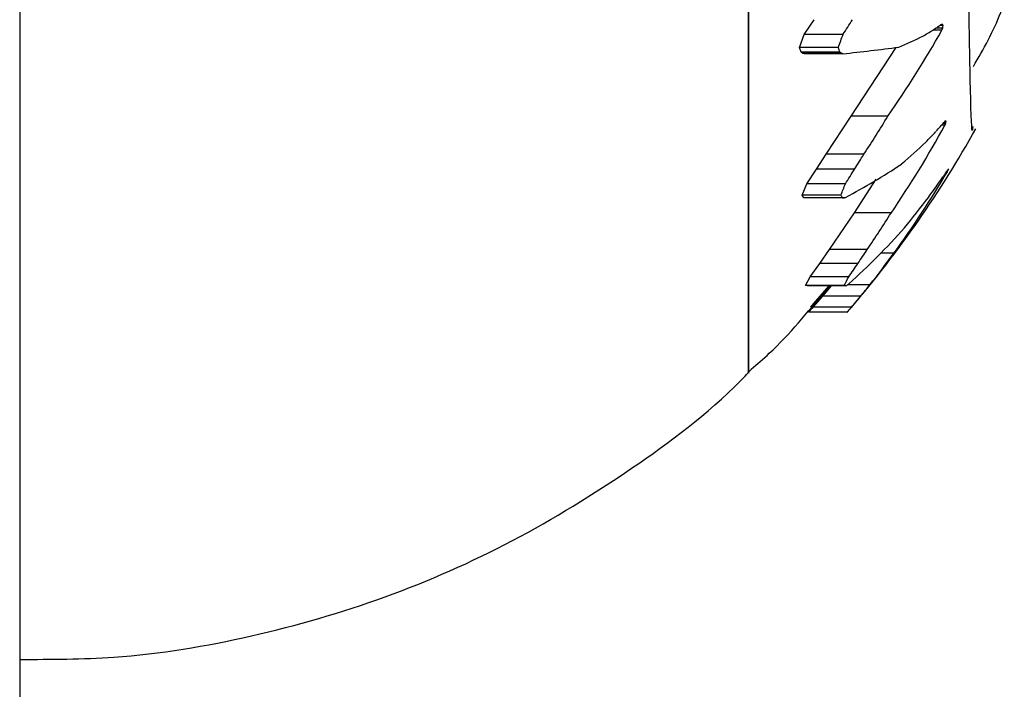
# Model space of a CAD drawing. Units: millimetres. Extents: x 2014 to 12684, y 13424 to 25263.
# Drawn here: x 10261 to 10278, y 18567 to 18579 of the extents above; entities that cross this region are included whole.
import ezdxf

# ---------------------------------------------------------------- set-up
doc = ezdxf.new("R2010")
doc.units = ezdxf.units.MM
doc.header["$LTSCALE"] = 100
doc.linetypes.add('SLD-Continua', pattern=[0])

msp = doc.modelspace()

# ---------------------------------------------------------------- linework, layer by layer
at = {"color": 7, "linetype": 'SLD-Continua', "lineweight": 25}
for p, q in [((10261.353, 18623.115), (10261.353, 18471.115)), ((10274.002, 18572.506), (10274.002, 18586.546)), ((10274.002, 18579.159), (10274.002, 18572.506)), ((10274.97, 18578.39), (10275.141, 18578.644)), ((10277.382, 18578.545), (10277.32, 18578.545)), ((10274.885, 18578.161), (10274.97, 18578.39)), ((10275.642, 18578.39), (10274.97, 18578.39)), ((10277.357, 18578.462), (10277.199, 18578.462)), ((10277.372, 18578.495), (10277.249, 18578.495)), ((10274.914, 18578.078), (10274.885, 18578.161)), ((10275.561, 18578.161), (10274.885, 18578.161)), ((10274.944, 18578.059), (10274.914, 18578.078)), ((10275.589, 18578.078), (10274.914, 18578.078)), ((10274.967, 18578.053), (10274.944, 18578.059)), ((10275.617, 18578.059), (10274.944, 18578.059)), ((10275.639, 18578.053), (10274.967, 18578.053)), ((10275.785, 18576.971), (10276.565, 18578.163)), ((10275.35, 18576.308), (10275.785, 18576.971)), ((10276.42, 18576.971), (10275.785, 18576.971)), ((10277.424, 18576.842), (10277.376, 18576.842)), ((10277.434, 18576.881), (10277.415, 18576.881)), ((10277.41, 18576.811), (10277.349, 18576.811)), ((10275.181, 18576.051), (10275.35, 18576.308)), ((10276.005, 18576.308), (10275.35, 18576.308)), ((10275.014, 18575.796), (10275.181, 18576.051)), ((10275.843, 18576.051), (10275.181, 18576.051)), ((10277.453, 18576.005), (10277.438, 18576.005)), ((10277.467, 18576.031), (10277.456, 18576.031)), ((10274.932, 18575.598), (10275.014, 18575.796)), ((10275.684, 18575.796), (10275.014, 18575.796)), ((10275.843, 18575.289), (10276.218, 18575.875)), ((10274.963, 18575.553), (10274.932, 18575.598)), ((10275.606, 18575.598), (10274.932, 18575.598)), ((10274.993, 18575.552), (10274.963, 18575.553)), ((10275.635, 18575.553), (10274.963, 18575.553)), ((10275.663, 18575.552), (10274.993, 18575.552)), ((10275.41, 18574.654), (10275.843, 18575.289)), ((10276.476, 18575.289), (10275.843, 18575.289)), ((10275.241, 18574.414), (10275.41, 18574.654)), ((10276.061, 18574.654), (10275.41, 18574.654)), ((10276.523, 18574.589), (10276.295, 18574.589)), ((10275.074, 18574.181), (10275.241, 18574.414)), ((10275.9, 18574.414), (10275.241, 18574.414)), ((10274.992, 18574.031), (10275.074, 18574.181)), ((10275.741, 18574.181), (10275.074, 18574.181)), ((10275.022, 18574.025), (10274.992, 18574.031)), ((10275.663, 18574.031), (10274.992, 18574.031)), ((10275.691, 18574.025), (10275.022, 18574.025)), ((10275.41, 18574.025), (10275.124, 18573.66)), ((10275.244, 18573.845), (10275.404, 18574.025)), ((10275.291, 18573.843), (10275.445, 18574.025)), ((10276.109, 18574.042), (10275.719, 18574.042)), ((10275.123, 18573.709), (10275.244, 18573.845)), ((10275.124, 18573.653), (10275.291, 18573.843)), ((10275.948, 18573.843), (10275.291, 18573.843)), ((10275.043, 18573.565), (10275.124, 18573.653)), ((10275.072, 18573.6), (10275.043, 18573.565)), ((10275.102, 18573.634), (10275.072, 18573.6)), ((10275.078, 18573.659), (10275.123, 18573.709)), ((10275.124, 18573.66), (10275.102, 18573.634)), ((10275.789, 18573.653), (10275.124, 18573.653)), ((10275.712, 18573.565), (10275.043, 18573.565))]:
    msp.add_line(p, q, dxfattribs=at)
at = {"color": 7, "linetype": 'SLD-Continua', "lineweight": 25, "flags": 128}
msp.add_lwpolyline([(10275.635, 18575.553), (10275.638, 18575.553), (10275.642, 18575.553), (10275.646, 18575.552), (10275.649, 18575.552), (10275.653, 18575.552), (10275.656, 18575.552), (10275.66, 18575.552), (10275.663, 18575.552)], dxfattribs=at)
at = {"color": 7, "linetype": 'SLD-Continua', "lineweight": 25}
for centre, radius, start, end in [((10261.651, 18587.529), 16.711, 326.846, 327.8831), ((10270.892, 18587.554), 11.067, 305.2629, 305.6446), ((10273.773, 18590.193), 12.167, 287.0536, 287.1976), ((10274.01, 18576.981), 3.717, 24.8677, 25.2828), ((10265.457, 18580.995), 12.174, 348.1537, 348.3914), ((10262.237, 18582.992), 14.173, 340.0719, 341.051), ((10261.82, 18587.185), 17.818, 325.025, 330.6898), ((10271.529, 18589.956), 12.835, 293.3134, 295.3577), ((10271.2, 18588.189), 11.428, 300.6484, 301.6937), ((10271.009, 18587.742), 11.156, 303.7378, 304.216), ((10261.425, 18585.467), 17.404, 336.2674, 336.3867), ((10269.854, 18576.214), 6.03, 18.011, 18.8437), ((10271.831, 18572.587), 6.654, 55.3154, 55.6107), ((10271.752, 18564.102), 14.482, 74.4308, 74.5203), ((10271.738, 18614.785), 36.939, 276.0622, 277.5773), ((10261.353, 18585.962), 17.546, 326.6197, 329.1742), ((10267.501, 18585.392), 13.062, 318.828, 319.2292), ((10271.478, 18583.461), 8.863, 311.8666, 312.1226), ((10263.165, 18583.462), 15.721, 334.9702, 335.0958), ((10276.564, 18575.507), 1.626, 57.6618, 58.1461), ((10270.09, 18578.795), 7.589, 345.0884, 345.3894), ((10261.353, 18586.006), 19, 319.4371, 330.8555), ((10261.452, 18585.548), 18.193, 325.6729, 331.2984), ((10268.075, 18585.26), 12.548, 315.8434, 317.025), ((10267.707, 18585.342), 12.875, 317.8777, 318.392), ((10268.858, 18585.148), 11.917, 310.8934, 313.6072), ((10261.449, 18585.253), 17.084, 327.4104, 328.4304), ((10270.279, 18585.727), 11.517, 297.9952, 303.6438), ((10261.573, 18584.811), 16.744, 327.4252, 328.4539), ((10263.076, 18584.439), 16.668, 323.7775, 329.6028), ((10264.136, 18584.964), 16.038, 325.655, 326.0342), ((10267.915, 18582.833), 11.717, 324.351, 324.5954), ((10266.711, 18581.961), 12.282, 330.9925, 331.1317), ((10276.391, 18577.255), 1.619, 311.6252, 312.1678), ((10274.376, 18577.366), 3.367, 336.6448, 337.0846), ((10265.265, 18579.781), 11.154, 337.9786, 339.0692), ((10264.715, 18584.671), 15.395, 323.7071, 324.8365), ((10264.337, 18584.863), 15.814, 325.056, 325.5438), ((10273.444, 18574.2), 2.574, 31.6855, 32.8888), ((10271.778, 18590.293), 15.244, 284.7663, 284.8516), ((10265.598, 18584.207), 14.41, 320.449, 323.1171), ((10262.323, 18584.088), 16.665, 325.5232, 328.1292), ((10267.596, 18583.121), 12.185, 311.9469, 318.4031), ((10262.92, 18583.315), 15.739, 325.5608, 326.6128), ((10264.919, 18582.93), 14.29, 321.5413, 324.292), ((10263.302, 18582.85), 15.162, 325.1264, 326.1938), ((10269.084, 18577.534), 7.453, 331.9682, 333.2691), ((10275.057, 18571.134), 2.959, 77.6345, 78.1914), ((10272.189, 18579.782), 6.739, 301.3153, 301.5955), ((10270.065, 18581.475), 9.339, 307.2563, 307.4233), ((10265.789, 18582.202), 13.156, 320.5516, 321.6673), ((10266.288, 18581.78), 12.503, 319.4568, 320.5903), ((10272.565, 18576.409), 4.242, 317.8889, 319.4712)]:
    msp.add_arc(centre, radius, start, end, dxfattribs=at)
for points, knots in [([(10277.895, 18576.788), (10277.891, 18576.748), (10277.877, 18576.607), (10277.85, 18577.479), (10277.819, 18579.294), (10277.793, 18581.937), (10277.775, 18585.027), (10277.767, 18588.24), (10277.77, 18591.195), (10277.781, 18593.057), (10277.79, 18593.831), (10277.792, 18594.016)], [0, 0, 0, 0, 0.050623, 0.180412, 0.310203, 0.439992, 0.569776, 0.699553, 0.829324, 0.959095, 1, 1, 1, 1]), ([(10277.905, 18577.831), (10278.081, 18578.136), (10278.288, 18578.496), (10278.421, 18578.888), (10278.441, 18578.948)], [0, 0, 0, 0, 0.846481, 1, 1, 1, 1]), ([(10274.046, 18572.577), (10274.153, 18572.668), (10274.633, 18573.074), (10275.028, 18573.566), (10275.336, 18573.949)], [0, 0, 0, 0, 0.222765, 1, 1, 1, 1]), ([(10261.354, 18567.541), (10261.899, 18567.541), (10263.251, 18567.542), (10265.387, 18567.905), (10267.713, 18568.577), (10269.935, 18569.553), (10271.989, 18570.828), (10273.38, 18571.862), (10274.007, 18572.527), (10274.081, 18572.606)], [0, 0, 0, 0, 0.1163767, 0.2884616, 0.4605669, 0.6326845, 0.80481, 0.9769412, 1, 1, 1, 1])]:
    msp.add_open_spline(points, degree=3, knots=knots, dxfattribs=at)

doc.saveas('drawing.dxf')
